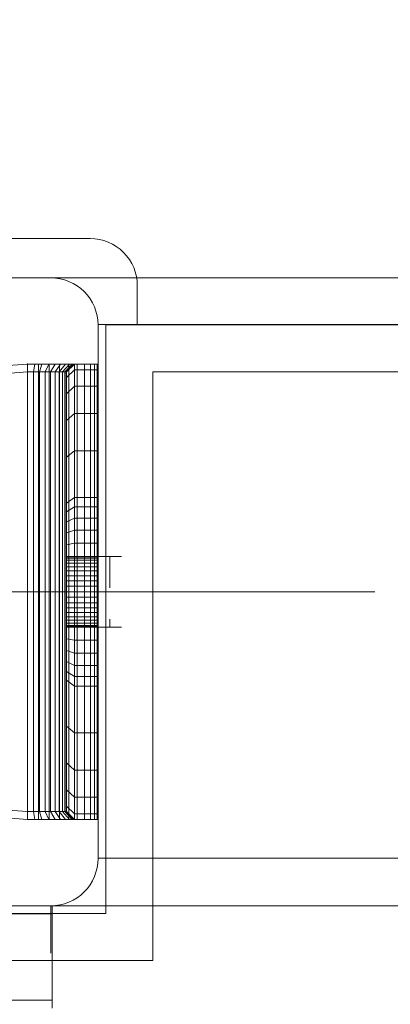
# Model space of a CAD drawing. Units: millimetres. Extents: x -1462 to 7250, y -232 to 9990.
# Drawn here: x 2700 to 2748, y 4688 to 4813 of the extents above; entities that cross this region are included whole.
import ezdxf

# ---------------------------------------------------------------- set-up
doc = ezdxf.new("R2010")
doc.units = ezdxf.units.MM
for name, pattern in [('Dashed', [56.444445, 28.222222, -28.222222]), ('Dashed Dense', [8, 4, -4]), ('Dot & Dashed', [67.027776, 35.277777, -17.638888, 0, -14.111111]), ('Hidden Line', [39.122222, 28.222222, -10.9]), ('Wipeout_Contour', [1000, 0, -1000])]:
    doc.linetypes.add(name, pattern=pattern)
for name, color, linetype, lineweight in [('0_Pen_No__61', 7, 'Continuous', 20), ('2D Drafting - General_Pen_No__101', 7, 'Continuous', 20), ('2D Drafting - General_Pen_No__62', 7, 'Continuous', 20), ('Interior - Furniture _Pen_No__101', 7, 'Continuous', 20), ('Structural - Bearing_Pen_No__69', 7, 'Continuous', 20), ('Structural - Bearing_Pen_No__87', 7, 'Continuous', 20), ('Structural - Bearing_Pen_No__89', 7, 'Continuous', 20), ('Structural - Bearing_Pen_No__90', 7, 'Continuous', 20)]:
    doc.layers.add(name, color=color, linetype=linetype, lineweight=lineweight)
for name, color, linetype in [('Dimensions', 7, 'Continuous'), ('Interior - Furniture', 7, 'Continuous'), ('Structural - Bearing', 7, 'Continuous')]:
    doc.layers.add(name, color=color, linetype=linetype)
doc.styles.get("Standard").update_dxf_attribs({"font": 'arial.ttf'})
doc.dimstyles.new('Leikkiset keinu', dxfattribs={"dimtxt": 150, "dimasz": 2.5, "dimexe": 0.06, "dimexo": 0.625, "dimtad": 0, "dimtih": 1, "dimtoh": 1, "dimdec": 0, "dimtxsty": 'Standard', "dimcen": 2.5, "dimadec": 0, "dimazin": 0, "dimtfac": 1, "dimtmove": 0, "dimatfit": 3, "dimfxl": 1, "dimarcsym": 0})

# ---------------------------------------------------------------- blocks, each defined once
blk = doc.blocks.new('Slab_8', base_point=(-330, -1836))
at = {"layer": 'Structural - Bearing_Pen_No__89', "linetype": 'Continuous', "flags": 128}
blk.add_lwpolyline([(-330, -1836), (-330, -1904, 0.414214), (-324, -1910), (-256, -1910, 0.414214), (-250, -1904), (-250, -1836, 0.414214), (-256, -1830), (-324, -1830, 0.414214)], format="xyb", close=True, dxfattribs=at)
blk = doc.blocks.new('Slab_9', base_point=(243, -1842))
at = {"layer": 'Structural - Bearing_Pen_No__89', "linetype": 'Continuous', "flags": 128}
blk.add_lwpolyline([(243, -1842), (243, -1917), (318, -1917), (318, -2403), (243, -2403), (243, -2478), (-243, -2478), (-243, -2403), (-318, -2403), (-318, -1917), (-243, -1917), (-243, -1842)], close=True, dxfattribs=at)
blk = doc.blocks.new('Slab_22', base_point=(-329, -1915))
at = {"layer": 'Structural - Bearing_Pen_No__89', "linetype": 'Continuous', "flags": 128}
blk.add_lwpolyline([(-329, -1915), (-251, -1915, 0.414214), (-245, -1909), (-245, -1831, 0.414214), (-251, -1825), (-329, -1825, 0.414214), (-335, -1831), (-335, -1909, 0.414214)], format="xyb", close=True, dxfattribs=at)
blk = doc.blocks.new('Slab_23', base_point=(-335, -1831))
at = {"layer": 'Structural - Bearing_Pen_No__89', "linetype": 'Continuous', "flags": 128}
blk.add_lwpolyline([(-335, -1831), (-335, -1909, 0.414214), (-329, -1915), (-251, -1915, 0.414214), (-245, -1909), (-245, -1831, 0.414214), (-251, -1825), (-329, -1825, 0.414214)], format="xyb", close=True, dxfattribs=at)
blk = doc.blocks.new('Slab_24', base_point=(-335, -1831))
at = {"layer": 'Structural - Bearing_Pen_No__89', "linetype": 'Continuous', "flags": 128}
blk.add_lwpolyline([(-335, -1831), (-335, -1909, 0.414214), (-329, -1915), (-251, -1915, 0.414214), (-245, -1909), (-245, -1831, 0.414214), (-251, -1825), (-329, -1825, 0.414214)], format="xyb", close=True, dxfattribs=at)
blk = doc.blocks.new('Wall_21', base_point=(249, -1836))
at = {"color": 254, "linetype": 'Wipeout_Contour', "lineweight": 0, "ltscale": 7421.534775}
blk.add_wipeout([(249, -1836), (-249, -1836), (-243, -1842), (243, -1842)], dxfattribs=at).dxf.layer = 'Structural - Bearing'
at = {"layer": 'Structural - Bearing_Pen_No__87', "linetype": 'Continuous', "flags": 128}
for points in [[(249, -1836), (-249, -1836)], [(-243, -1842), (243, -1842)]]:
    blk.add_lwpolyline(points, dxfattribs=at)
blk = doc.blocks.new('Wall_22', base_point=(-249, -1836))
at = {"color": 254, "linetype": 'Wipeout_Contour', "lineweight": 0, "ltscale": 7570.255896}
blk.add_wipeout([(-249, -1836), (-249, -1911), (-243, -1917), (-243, -1842)], dxfattribs=at).dxf.layer = 'Structural - Bearing'
at = {"layer": 'Structural - Bearing_Pen_No__87', "linetype": 'Continuous', "flags": 128}
for points in [[(-249, -1836), (-249, -1911)], [(-243, -1917), (-243, -1842)]]:
    blk.add_lwpolyline(points, dxfattribs=at)
blk = doc.blocks.new('Wall_23', base_point=(-249, -1911))
at = {"color": 254, "linetype": 'Wipeout_Contour', "lineweight": 0, "ltscale": 7740.956327}
blk.add_wipeout([(-249, -1911), (-324, -1911), (-318, -1917), (-243, -1917)], dxfattribs=at).dxf.layer = 'Structural - Bearing'
at = {"layer": 'Structural - Bearing_Pen_No__87', "linetype": 'Continuous', "flags": 128}
for points in [[(-249, -1911), (-324, -1911)], [(-318, -1917), (-243, -1917)]]:
    blk.add_lwpolyline(points, dxfattribs=at)
blk = doc.blocks.new('A06_333(1)')
at = {"layer": 'Interior - Furniture _Pen_No__101', "linetype": 'Continuous'}
for p, q in [((29, -29, 29), (29, -29.71, 29)), ((29, -87, 29), (29, -29, 29)), ((29.11, -29, 29), (29, -29, 29)), ((29, -29, 29), (29, -87, 29)), ((29, -29.71, 29), (29, -29, 29)), ((29, -29, 29), (32, -29, 29)), ((32, -29, 29), (29, -29, 29)), ((29, -29, 29), (29.11, -29, 29)), ((29, -29.71, 29), (29, -31.81, 29)), ((29, -31.81, 29), (29, -29.71, 29)), ((29, -29.71, 29), (32, -29.71, 29)), ((32, -29.71, 29), (29, -29.71, 29)), ((29.11, -87, 29), (29.11, -29, 29)), ((29.44, -29, 29), (29.11, -29, 29)), ((29.11, -29, 29), (29.11, -87, 29)), ((29.11, -29, 29), (29.44, -29, 29)), ((29.98, -29, 29), (29.44, -29, 29)), ((29.44, -29, 29), (29.44, -87, 29)), ((29.44, -87, 29), (29.44, -29, 29)), ((29.44, -29, 29), (29.98, -29, 29)), ((30.72, -29, 29), (29.98, -29, 29)), ((29.98, -29, 29), (29.98, -87, 29)), ((29.98, -87, 29), (29.98, -29, 29)), ((29.98, -29, 29), (30.72, -29, 29)), ((30.72, -87, 29), (30.72, -29, 29)), ((31.64, -29, 29), (30.72, -29, 29)), ((30.72, -29, 29), (30.72, -87, 29)), ((30.72, -29, 29), (31.64, -29, 29)), ((32.71, -29, 29), (31.64, -29, 29)), ((31.64, -29, 29), (31.64, -87, 29)), ((31.64, -87, 29), (31.64, -29, 29)), ((31.64, -29, 29), (32.71, -29, 29)), ((32, -29, 29), (32, -29.71, 29)), ((32.07, -29, 29), (32, -29, 29)), ((33, -30, 29), (32, -29, 29)), ((32, -29, 29), (32.07, -29, 29)), ((32, -29.71, 29), (32, -29, 29)), ((32, -29, 29), (33, -30, 29)), ((32, -29.71, 29), (32, -31.81, 29)), ((32, -31.81, 29), (32, -29.71, 29)), ((32, -29.71, 29), (33, -30.7, 29)), ((33, -30.7, 29), (32, -29.71, 29)), ((32.29, -29, 29), (32.07, -29, 29)), ((32.07, -29, 29), (32.29, -29, 29)), ((33.06, -30, 29), (32.07, -29, 29)), ((32.65, -29, 29), (32.29, -29, 29)), ((32.29, -29, 29), (32.65, -29, 29)), ((33.24, -30, 29), (32.29, -29, 29)), ((33.15, -29, 29), (32.65, -29, 29)), ((33.54, -30, 29), (32.65, -29, 29)), ((32.65, -29, 29), (33.15, -29, 29)), ((32.71, -87, 29), (32.71, -29, 29)), ((33.91, -29, 29), (32.71, -29, 29)), ((32.71, -29, 29), (32.71, -87, 29)), ((32.71, -29, 29), (33.91, -29, 29)), ((33, -30.7, 29), (33, -30, 29)), ((33, -30, 29), (33, -86, 29)), ((33, -86, 29), (33, -30, 29)), ((33, -30, 29), (33.06, -30, 29)), ((33.06, -30, 29), (33, -30, 29)), ((33, -30, 29), (33, -30.7, 29)), ((33.06, -30, 29), (33.24, -30, 29)), ((33.06, -86, 29), (33.06, -30, 29)), ((33.24, -30, 29), (33.06, -30, 29)), ((33.76, -29, 29), (33.15, -29, 29)), ((33.15, -29, 29), (33.76, -29, 29)), ((33.95, -30, 29), (33.15, -29, 29)), ((33.24, -30, 29), (33.54, -30, 29)), ((33.24, -86, 29), (33.24, -30, 29)), ((33.54, -30, 29), (33.24, -30, 29)), ((33.54, -86, 29), (33.54, -30, 29)), ((33.54, -30, 29), (33.95, -30, 29)), ((33.95, -30, 29), (33.54, -30, 29)), ((34.47, -29, 29), (33.76, -29, 29)), ((34.46, -30, 29), (33.76, -29, 29)), ((33.76, -29, 29), (34.47, -29, 29)), ((35.22, -29, 29), (33.91, -29, 29)), ((33.91, -29, 29), (33.91, -87, 29)), ((33.91, -87, 29), (33.91, -29, 29)), ((33.91, -29, 29), (35.22, -29, 29)), ((33.95, -30, 29), (34.46, -30, 29)), ((33.95, -86, 29), (33.95, -30, 29)), ((34.46, -30, 29), (33.95, -30, 29)), ((34.46, -86, 29), (34.46, -30, 29)), ((34.46, -30, 29), (35.06, -30, 29)), ((35.06, -30, 29), (34.46, -30, 29)), ((35.28, -29, 29), (34.47, -29, 29)), ((34.47, -29, 29), (35.28, -29, 29)), ((35.06, -30, 29), (34.47, -29, 29)), ((35.06, -30, 29), (35.73, -30, 29)), ((35.06, -86, 29), (35.06, -30, 29)), ((35.73, -30, 29), (35.06, -30, 29)), ((36.59, -29, 29), (35.22, -29, 29)), ((35.22, -29, 29), (35.22, -87, 29)), ((35.22, -87, 29), (35.22, -29, 29)), ((35.22, -29, 29), (36.59, -29, 29)), ((36.15, -29, 29), (35.28, -29, 29)), ((35.28, -29, 29), (36.15, -29, 29)), ((35.73, -30, 29), (35.28, -29, 29)), ((35.73, -30, 29), (36.45, -30, 29)), ((35.73, -86, 29), (35.73, -30, 29)), ((36.45, -30, 29), (35.73, -30, 29)), ((37.06, -29, 29), (36.15, -29, 29)), ((36.45, -30, 29), (36.15, -29, 29)), ((36.15, -29, 29), (37.06, -29, 29)), ((36.45, -86, 29), (36.45, -30, 29)), ((36.45, -30, 29), (37.22, -30, 29)), ((37.22, -30, 29), (36.45, -30, 29)), ((36.59, -87, 29), (36.59, -29, 29)), ((38, -29, 29), (36.59, -29, 29)), ((36.59, -29, 29), (36.59, -87, 29)), ((36.59, -29, 29), (38, -29, 29)), ((38, -29, 29), (37.06, -29, 29)), ((37.06, -29, 29), (38, -29, 29)), ((37.22, -30, 29), (37.06, -29, 29)), ((37.22, -30, 29), (38, -30, 29)), ((37.22, -86, 29), (37.22, -30, 29)), ((38, -30, 29), (37.22, -30, 29)), ((38, -87, 29), (38, -29, 29)), ((38, -29, 29), (38, -87, 29)), ((47.9, -29.71, 29), (38, -29, 29)), ((47.9, -29.71, 29), (38, -29, 29)), ((38, -29, 29), (47.9, -29.71, 29)), ((38, -30, 29), (38, -29, 29)), ((38, -29, 29), (47.9, -29.71, 29)), ((38, -29, 29), (38, -30, 29)), ((38, -30, 29), (38, -86, 29)), ((38, -86, 29), (38, -30, 29)), ((38, -30, 29), (47.75, -30.7, 29)), ((47.75, -30.7, 29), (38, -30, 29)), ((33, -32.77, 29), (33, -30.7, 29)), ((33, -30.7, 29), (33, -32.77, 29)), ((29, -31.81, 29), (29, -35.28, 29)), ((32, -31.81, 29), (29, -31.81, 29)), ((29, -35.28, 29), (29, -31.81, 29)), ((29, -31.81, 29), (32, -31.81, 29)), ((32, -31.81, 29), (32, -35.28, 29)), ((33, -32.77, 29), (32, -31.81, 29)), ((32, -35.28, 29), (32, -31.81, 29)), ((32, -31.81, 29), (33, -32.77, 29)), ((33, -36.19, 29), (33, -32.77, 29)), ((33, -32.77, 29), (33, -36.19, 29)), ((29, -35.28, 29), (29, -40.03, 29)), ((29, -40.03, 29), (29, -35.28, 29)), ((29, -35.28, 29), (32, -35.28, 29)), ((32, -35.28, 29), (29, -35.28, 29)), ((32, -35.28, 29), (32, -40.03, 29)), ((32, -40.03, 29), (32, -35.28, 29)), ((32, -35.28, 29), (33, -36.19, 29)), ((33, -36.19, 29), (32, -35.28, 29)), ((33, -40.87, 29), (33, -36.19, 29)), ((33, -36.19, 29), (33, -40.87, 29)), ((29, -40.03, 29), (29, -45.97, 29)), ((32, -40.03, 29), (29, -40.03, 29)), ((29, -40.03, 29), (32, -40.03, 29)), ((29, -45.97, 29), (29, -40.03, 29)), ((32, -40.03, 29), (32, -45.97, 29)), ((33, -40.87, 29), (32, -40.03, 29)), ((32, -40.03, 29), (33, -40.87, 29)), ((32, -45.97, 29), (32, -40.03, 29)), ((33, -46.73, 29), (33, -40.87, 29)), ((33, -40.87, 29), (33, -46.73, 29)), ((29, -45.97, 29), (29, -47.2, 29)), ((32, -45.97, 29), (29, -45.97, 29)), ((29, -45.97, 29), (32, -45.97, 29)), ((29, -47.2, 29), (29, -45.97, 29)), ((32, -45.97, 29), (32, -47.2, 29)), ((33, -46.73, 29), (32, -45.97, 29)), ((32, -45.97, 29), (33, -46.73, 29)), ((32, -47.2, 29), (32, -45.97, 29)), ((29, -47.2, 29), (29, -48.61, 29)), ((32, -47.2, 29), (29, -47.2, 29)), ((29, -48.61, 29), (29, -47.2, 29)), ((32, -47.2, 29), (32, -48.61, 29)), ((33, -47.83, 29), (32, -47.2, 29)), ((32, -48.61, 29), (32, -47.2, 29)), ((33, -47.83, 29), (33, -46.73, 29)), ((33, -46.73, 29), (33, -47.83, 29)), ((29, -48.61, 29), (29, -50.17, 29)), ((32, -48.61, 29), (29, -48.61, 29)), ((29, -50.17, 29), (29, -48.61, 29)), ((29, -48.61, 29), (32, -48.61, 29)), ((32, -48.61, 29), (32, -50.17, 29)), ((33, -49.11, 29), (32, -48.61, 29)), ((32, -50.17, 29), (32, -48.61, 29)), ((32, -48.61, 29), (33, -49.11, 29)), ((33, -49.11, 29), (33, -47.83, 29)), ((33, -47.83, 29), (33, -49.11, 29)), ((29, -50.17, 29), (29, -51.83, 29)), ((29, -51.83, 29), (29, -50.17, 29)), ((29, -50.17, 29), (32, -50.17, 29)), ((32, -50.17, 29), (29, -50.17, 29)), ((32, -50.17, 29), (32, -51.83, 29)), ((32, -51.83, 29), (32, -50.17, 29)), ((32, -50.17, 29), (33, -50.51, 29)), ((33, -50.51, 29), (32, -50.17, 29)), ((33, -50.51, 29), (33, -49.11, 29)), ((33, -49.11, 29), (33, -50.51, 29)), ((33, -52, 29), (33, -50.51, 29)), ((33, -50.51, 29), (33, -52, 29)), ((29, -51.83, 29), (29, -53.53, 29)), ((32, -51.83, 29), (29, -51.83, 29)), ((29, -51.83, 29), (32, -51.83, 29)), ((29, -53.53, 29), (29, -51.83, 29)), ((32, -51.83, 29), (32, -53.53, 29)), ((33, -52, 29), (32, -51.83, 29)), ((32, -51.83, 29), (33, -52, 29)), ((32, -53.53, 29), (32, -51.83, 29)), ((33, -53.53, 29), (33, -52, 29)), ((33, -52, 29), (33, -53.53, 29)), ((33, -53.5, 29), (29, -53.5, 29)), ((29, -53.5, 29), (29, -53.56, 29)), ((29, -53.56, 29), (29, -53.5, 29)), ((29, -53.5, 29), (29, -53.56, 29)), ((29, -53.5, 29), (33, -53.5, 29)), ((29, -53.56, 29), (29, -53.5, 29)), ((29, -62.47, 29), (29, -53.53, 29)), ((29, -53.53, 29), (32, -53.53, 29)), ((29, -53.53, 29), (29, -62.47, 29)), ((32, -53.53, 29), (29, -53.53, 29)), ((29, -53.56, 29), (29, -53.72, 29)), ((33, -53.56, 29), (29, -53.56, 29)), ((29, -53.72, 29), (29, -53.56, 29)), ((29, -53.56, 29), (29, -53.72, 29)), ((33, -53.56, 29), (29, -53.56, 29)), ((29, -53.72, 29), (29, -53.56, 29)), ((29, -53.72, 29), (29, -53.99, 29)), ((33, -53.72, 29), (29, -53.72, 29)), ((29, -53.99, 29), (29, -53.72, 29)), ((29, -53.72, 29), (29, -53.99, 29)), ((33, -53.72, 29), (29, -53.72, 29)), ((29, -53.99, 29), (29, -53.72, 29)), ((32, -53.53, 29), (32, -62.47, 29)), ((33, -53.53, 29), (32, -53.53, 29)), ((32, -62.47, 29), (32, -53.53, 29)), ((32, -53.53, 29), (33, -53.53, 29)), ((33, -53.56, 29), (33, -53.5, 29)), ((33, -53.5, 29), (33, -53.56, 29)), ((33, -53.56, 29), (33, -53.5, 29)), ((33, -53.5, 29), (33, -53.56, 29)), ((33, -62.47, 29), (33, -53.53, 29)), ((33, -53.53, 29), (33, -62.47, 29)), ((33, -53.72, 29), (33, -53.56, 29)), ((33, -53.72, 29), (33, -53.56, 29)), ((33, -53.56, 29), (33, -53.72, 29)), ((33, -53.56, 29), (33, -53.72, 29)), ((33, -53.99, 29), (33, -53.72, 29)), ((33, -53.99, 29), (33, -53.72, 29)), ((33, -53.72, 29), (33, -53.99, 29)), ((33, -53.72, 29), (33, -53.99, 29)), ((33, -53.99, 29), (29, -53.99, 29)), ((29, -53.99, 29), (29, -54.36, 29)), ((29, -54.36, 29), (29, -53.99, 29)), ((29, -53.99, 29), (29, -54.36, 29)), ((33, -53.99, 29), (29, -53.99, 29)), ((29, -54.36, 29), (29, -53.99, 29)), ((29, -54.36, 29), (29, -54.82, 29)), ((33, -54.36, 29), (29, -54.36, 29)), ((29, -54.82, 29), (29, -54.36, 29)), ((29, -54.36, 29), (29, -54.82, 29)), ((33, -54.36, 29), (29, -54.36, 29)), ((29, -54.82, 29), (29, -54.36, 29)), ((33, -54.82, 29), (29, -54.82, 29)), ((29, -54.82, 29), (29, -55.35, 29)), ((29, -55.35, 29), (29, -54.82, 29)), ((29, -54.82, 29), (29, -55.35, 29)), ((33, -54.82, 29), (29, -54.82, 29)), ((29, -55.35, 29), (29, -54.82, 29)), ((33, -54.36, 29), (33, -53.99, 29)), ((33, -54.36, 29), (33, -53.99, 29)), ((33, -53.99, 29), (33, -54.36, 29)), ((33, -53.99, 29), (33, -54.36, 29)), ((33, -54.82, 29), (33, -54.36, 29)), ((33, -54.82, 29), (33, -54.36, 29)), ((33, -54.36, 29), (33, -54.82, 29)), ((33, -54.36, 29), (33, -54.82, 29)), ((33, -55.35, 29), (33, -54.82, 29)), ((33, -55.35, 29), (33, -54.82, 29)), ((33, -54.82, 29), (33, -55.35, 29)), ((33, -54.82, 29), (33, -55.35, 29)), ((29, -55.35, 29), (29, -55.96, 29)), ((33, -55.35, 29), (29, -55.35, 29)), ((29, -55.96, 29), (29, -55.35, 29)), ((29, -55.35, 29), (29, -55.96, 29)), ((33, -55.35, 29), (29, -55.35, 29)), ((29, -55.96, 29), (29, -55.35, 29)), ((29, -55.96, 29), (29, -56.61, 29)), ((33, -55.96, 29), (29, -55.96, 29)), ((29, -56.61, 29), (29, -55.96, 29)), ((29, -55.96, 29), (29, -56.61, 29)), ((33, -55.96, 29), (29, -55.96, 29)), ((29, -56.61, 29), (29, -55.96, 29)), ((33, -55.96, 29), (33, -55.35, 29)), ((33, -55.96, 29), (33, -55.35, 29)), ((33, -55.35, 29), (33, -55.96, 29)), ((33, -55.35, 29), (33, -55.96, 29)), ((33, -56.61, 29), (33, -55.96, 29)), ((33, -56.61, 29), (33, -55.96, 29)), ((33, -55.96, 29), (33, -56.61, 29)), ((33, -55.96, 29), (33, -56.61, 29)), ((33, -56.61, 29), (29, -56.61, 29)), ((29, -56.61, 29), (29, -57.3, 29)), ((29, -57.3, 29), (29, -56.61, 29)), ((29, -56.61, 29), (29, -57.3, 29)), ((33, -56.61, 29), (29, -56.61, 29)), ((29, -57.3, 29), (29, -56.61, 29)), ((29, -57.3, 29), (29, -58, 29)), ((33, -57.3, 29), (29, -57.3, 29)), ((29, -58, 29), (29, -57.3, 29)), ((29, -57.3, 29), (29, -58, 29)), ((33, -57.3, 29), (29, -57.3, 29)), ((29, -58, 29), (29, -57.3, 29)), ((33, -57.3, 29), (33, -56.61, 29)), ((33, -57.3, 29), (33, -56.61, 29)), ((33, -56.61, 29), (33, -57.3, 29)), ((33, -56.61, 29), (33, -57.3, 29)), ((33, -58, 29), (33, -57.3, 29)), ((33, -58, 29), (33, -57.3, 29)), ((33, -57.3, 29), (33, -58, 29)), ((33, -57.3, 29), (33, -58, 29)), ((33, -58, 29), (29, -58, 29)), ((29, -58, 29), (29, -58.7, 29)), ((29, -58.7, 29), (29, -58, 29)), ((29, -58, 29), (29, -58.7, 29)), ((29, -58, 29), (33, -58, 29)), ((29, -58.7, 29), (29, -58, 29)), ((29, -58.7, 29), (29, -59.39, 29)), ((33, -58.7, 29), (29, -58.7, 29)), ((29, -59.39, 29), (29, -58.7, 29)), ((29, -58.7, 29), (29, -59.39, 29)), ((29, -59.39, 29), (29, -58.7, 29)), ((29, -58.7, 29), (33, -58.7, 29)), ((33, -58.7, 29), (33, -58, 29)), ((33, -58.7, 29), (33, -58, 29)), ((33, -58, 29), (33, -58.7, 29)), ((33, -58, 29), (33, -58.7, 29)), ((33, -59.39, 29), (33, -58.7, 29)), ((33, -59.39, 29), (33, -58.7, 29)), ((33, -58.7, 29), (33, -59.39, 29)), ((33, -58.7, 29), (33, -59.39, 29)), ((29, -59.39, 29), (29, -60.04, 29)), ((33, -59.39, 29), (29, -59.39, 29)), ((29, -60.04, 29), (29, -59.39, 29)), ((29, -59.39, 29), (29, -60.04, 29)), ((33, -59.39, 29), (29, -59.39, 29)), ((29, -60.04, 29), (29, -59.39, 29)), ((33, -60.04, 29), (29, -60.04, 29)), ((29, -60.04, 29), (29, -60.65, 29)), ((29, -60.65, 29), (29, -60.04, 29)), ((29, -60.04, 29), (29, -60.65, 29)), ((33, -60.04, 29), (29, -60.04, 29)), ((29, -60.65, 29), (29, -60.04, 29)), ((33, -60.04, 29), (33, -59.39, 29)), ((33, -60.04, 29), (33, -59.39, 29)), ((33, -59.39, 29), (33, -60.04, 29)), ((33, -59.39, 29), (33, -60.04, 29)), ((33, -60.65, 29), (33, -60.04, 29)), ((33, -60.65, 29), (33, -60.04, 29)), ((33, -60.04, 29), (33, -60.65, 29)), ((33, -60.04, 29), (33, -60.65, 29)), ((29, -60.65, 29), (29, -61.18, 29)), ((33, -60.65, 29), (29, -60.65, 29)), ((29, -60.65, 29), (29, -61.18, 29)), ((29, -61.18, 29), (29, -60.65, 29)), ((33, -60.65, 29), (29, -60.65, 29)), ((29, -61.18, 29), (29, -60.65, 29)), ((33, -61.18, 29), (29, -61.18, 29)), ((29, -61.18, 29), (29, -61.64, 29)), ((29, -61.18, 29), (29, -61.64, 29)), ((29, -61.64, 29), (29, -61.18, 29)), ((33, -61.18, 29), (29, -61.18, 29)), ((29, -61.64, 29), (29, -61.18, 29)), ((33, -61.18, 29), (33, -60.65, 29)), ((33, -61.18, 29), (33, -60.65, 29)), ((33, -60.65, 29), (33, -61.18, 29)), ((33, -60.65, 29), (33, -61.18, 29)), ((33, -61.64, 29), (33, -61.18, 29)), ((33, -61.64, 29), (33, -61.18, 29)), ((33, -61.18, 29), (33, -61.64, 29)), ((33, -61.18, 29), (33, -61.64, 29)), ((29, -61.64, 29), (29, -62.01, 29)), ((33, -61.64, 29), (29, -61.64, 29)), ((29, -61.64, 29), (29, -62.01, 29)), ((29, -62.01, 29), (29, -61.64, 29)), ((33, -61.64, 29), (29, -61.64, 29)), ((29, -62.01, 29), (29, -61.64, 29)), ((29, -62.01, 29), (29, -62.28, 29)), ((33, -62.01, 29), (29, -62.01, 29)), ((29, -62.01, 29), (29, -62.28, 29)), ((29, -62.28, 29), (29, -62.01, 29)), ((33, -62.01, 29), (29, -62.01, 29)), ((29, -62.28, 29), (29, -62.01, 29)), ((33, -62.28, 29), (29, -62.28, 29)), ((29, -62.28, 29), (29, -62.44, 29)), ((29, -62.28, 29), (29, -62.44, 29)), ((29, -62.44, 29), (29, -62.28, 29)), ((33, -62.28, 29), (29, -62.28, 29)), ((29, -62.44, 29), (29, -62.28, 29)), ((29, -62.44, 29), (29, -62.5, 29)), ((33, -62.44, 29), (29, -62.44, 29)), ((29, -62.44, 29), (29, -62.5, 29)), ((29, -62.5, 29), (29, -62.44, 29)), ((33, -62.44, 29), (29, -62.44, 29)), ((29, -62.5, 29), (29, -62.44, 29)), ((32, -62.47, 29), (29, -62.47, 29)), ((29, -62.47, 29), (29, -64.17, 29)), ((29, -62.47, 29), (32, -62.47, 29)), ((29, -64.17, 29), (29, -62.47, 29)), ((29, -62.5, 29), (33, -62.5, 29)), ((33, -62.5, 29), (29, -62.5, 29)), ((32, -62.47, 29), (32, -64.17, 29)), ((33, -62.47, 29), (32, -62.47, 29)), ((32, -62.47, 29), (33, -62.47, 29)), ((32, -64.17, 29), (32, -62.47, 29)), ((33, -62.01, 29), (33, -61.64, 29)), ((33, -62.01, 29), (33, -61.64, 29)), ((33, -61.64, 29), (33, -62.01, 29)), ((33, -61.64, 29), (33, -62.01, 29)), ((33, -62.28, 29), (33, -62.01, 29)), ((33, -62.28, 29), (33, -62.01, 29)), ((33, -62.01, 29), (33, -62.28, 29)), ((33, -62.01, 29), (33, -62.28, 29)), ((33, -62.44, 29), (33, -62.28, 29)), ((33, -62.44, 29), (33, -62.28, 29)), ((33, -62.28, 29), (33, -62.44, 29)), ((33, -62.28, 29), (33, -62.44, 29)), ((33, -62.5, 29), (33, -62.44, 29)), ((33, -62.5, 29), (33, -62.44, 29)), ((33, -62.44, 29), (33, -62.5, 29)), ((33, -62.44, 29), (33, -62.5, 29)), ((33, -64, 29), (33, -62.47, 29)), ((33, -62.47, 29), (33, -64, 29)), ((29, -64.17, 29), (29, -65.83, 29)), ((32, -64.17, 29), (29, -64.17, 29)), ((29, -65.83, 29), (29, -64.17, 29)), ((29, -64.17, 29), (32, -64.17, 29)), ((33, -64, 29), (32, -64.17, 29)), ((32, -64.17, 29), (33, -64, 29)), ((32, -64.17, 29), (32, -65.83, 29)), ((32, -65.83, 29), (32, -64.17, 29)), ((33, -65.49, 29), (33, -64, 29)), ((33, -64, 29), (33, -65.49, 29)), ((29, -65.83, 29), (29, -67.39, 29)), ((29, -67.39, 29), (29, -65.83, 29)), ((29, -65.83, 29), (32, -65.83, 29)), ((32, -65.83, 29), (29, -65.83, 29)), ((32, -65.83, 29), (33, -65.49, 29)), ((33, -65.49, 29), (32, -65.83, 29)), ((32, -65.83, 29), (32, -67.39, 29)), ((32, -67.39, 29), (32, -65.83, 29)), ((33, -66.89, 29), (33, -65.49, 29)), ((33, -65.49, 29), (33, -66.89, 29)), ((29, -67.39, 29), (29, -68.8, 29)), ((32, -67.39, 29), (29, -67.39, 29)), ((29, -67.39, 29), (32, -67.39, 29)), ((29, -68.8, 29), (29, -67.39, 29)), ((33, -66.89, 29), (32, -67.39, 29)), ((32, -67.39, 29), (33, -66.89, 29)), ((32, -67.39, 29), (32, -68.8, 29)), ((32, -68.8, 29), (32, -67.39, 29)), ((33, -68.17, 29), (33, -66.89, 29)), ((33, -66.89, 29), (33, -68.17, 29)), ((29, -68.8, 29), (29, -70.03, 29)), ((32, -68.8, 29), (29, -68.8, 29)), ((29, -70.03, 29), (29, -68.8, 29)), ((33, -68.17, 29), (32, -68.8, 29)), ((32, -68.8, 29), (32, -70.03, 29)), ((32, -70.03, 29), (32, -68.8, 29)), ((33, -69.27, 29), (33, -68.17, 29)), ((33, -68.17, 29), (33, -69.27, 29)), ((29, -70.03, 29), (29, -75.97, 29)), ((29, -75.97, 29), (29, -70.03, 29)), ((29, -70.03, 29), (32, -70.03, 29)), ((32, -70.03, 29), (29, -70.03, 29)), ((33, -69.27, 29), (32, -70.03, 29)), ((32, -70.03, 29), (33, -69.27, 29)), ((32, -70.03, 29), (32, -75.97, 29)), ((32, -75.97, 29), (32, -70.03, 29)), ((33, -75.13, 29), (33, -69.27, 29)), ((33, -69.27, 29), (33, -75.13, 29)), ((32, -75.97, 29), (33, -75.13, 29)), ((33, -75.13, 29), (32, -75.97, 29)), ((33, -79.81, 29), (33, -75.13, 29)), ((33, -75.13, 29), (33, -79.81, 29)), ((29, -75.97, 29), (29, -80.72, 29)), ((29, -80.72, 29), (29, -75.97, 29)), ((29, -75.97, 29), (32, -75.97, 29)), ((32, -75.97, 29), (29, -75.97, 29)), ((32, -75.97, 29), (32, -80.72, 29)), ((32, -80.72, 29), (32, -75.97, 29)), ((33, -79.81, 29), (32, -80.72, 29)), ((32, -80.72, 29), (33, -79.81, 29)), ((33, -83.23, 29), (33, -79.81, 29)), ((33, -79.81, 29), (33, -83.23, 29)), ((29, -80.72, 29), (29, -84.19, 29)), ((32, -80.72, 29), (29, -80.72, 29)), ((29, -80.72, 29), (32, -80.72, 29)), ((29, -84.19, 29), (29, -80.72, 29)), ((32, -80.72, 29), (32, -84.19, 29)), ((32, -84.19, 29), (32, -80.72, 29)), ((33, -83.23, 29), (32, -84.19, 29)), ((32, -84.19, 29), (33, -83.23, 29)), ((33, -85.3, 29), (33, -83.23, 29)), ((33, -83.23, 29), (33, -85.3, 29)), ((29, -84.19, 29), (29, -86.29, 29)), ((32, -84.19, 29), (29, -84.19, 29)), ((29, -86.29, 29), (29, -84.19, 29)), ((29, -84.19, 29), (32, -84.19, 29)), ((32, -84.19, 29), (32, -86.29, 29)), ((32, -86.29, 29), (32, -84.19, 29)), ((32, -86.29, 29), (33, -85.3, 29)), ((33, -85.3, 29), (32, -86.29, 29)), ((33, -86, 29), (33, -85.3, 29)), ((33, -85.3, 29), (33, -86, 29)), ((47.75, -85.3, 29), (38, -86, 29)), ((38, -86, 29), (47.75, -85.3, 29)), ((29, -86.29, 29), (29, -87, 29)), ((29, -87, 29), (29, -86.29, 29)), ((29, -86.29, 29), (32, -86.29, 29)), ((32, -86.29, 29), (29, -86.29, 29)), ((32, -87, 29), (33, -86, 29)), ((33, -86, 29), (32, -87, 29)), ((32, -86.29, 29), (32, -87, 29)), ((32, -87, 29), (32, -86.29, 29)), ((32.07, -87, 29), (33.06, -86, 29)), ((32.29, -87, 29), (33.24, -86, 29)), ((32.65, -87, 29), (33.54, -86, 29)), ((33.06, -86, 29), (33, -86, 29)), ((33, -86, 29), (33.06, -86, 29)), ((33.24, -86, 29), (33.06, -86, 29)), ((33.06, -86, 29), (33.24, -86, 29)), ((33.15, -87, 29), (33.95, -86, 29)), ((33.54, -86, 29), (33.24, -86, 29)), ((33.24, -86, 29), (33.54, -86, 29)), ((33.95, -86, 29), (33.54, -86, 29)), ((33.54, -86, 29), (33.95, -86, 29)), ((33.76, -87, 29), (34.46, -86, 29)), ((34.46, -86, 29), (33.95, -86, 29)), ((33.95, -86, 29), (34.46, -86, 29)), ((35.06, -86, 29), (34.46, -86, 29)), ((34.46, -86, 29), (35.06, -86, 29)), ((34.47, -87, 29), (35.06, -86, 29)), ((35.73, -86, 29), (35.06, -86, 29)), ((35.06, -86, 29), (35.73, -86, 29)), ((35.28, -87, 29), (35.73, -86, 29)), ((36.45, -86, 29), (35.73, -86, 29)), ((35.73, -86, 29), (36.45, -86, 29)), ((36.15, -87, 29), (36.45, -86, 29)), ((37.22, -86, 29), (36.45, -86, 29)), ((36.45, -86, 29), (37.22, -86, 29)), ((37.06, -87, 29), (37.22, -86, 29)), ((38, -86, 29), (37.22, -86, 29)), ((37.22, -86, 29), (38, -86, 29)), ((38, -87, 29), (38, -86, 29)), ((38, -86, 29), (38, -87, 29)), ((38, -87, 29), (47.9, -86.29, 29)), ((47.9, -86.29, 29), (38, -87, 29)), ((38, -87, 29), (47.9, -86.29, 29)), ((47.9, -86.29, 29), (38, -87, 29)), ((32, -87, 29), (29, -87, 29)), ((29, -87, 29), (29.11, -87, 29)), ((29, -87, 29), (32, -87, 29)), ((29.11, -87, 29), (29, -87, 29)), ((29.11, -87, 29), (29.44, -87, 29)), ((29.44, -87, 29), (29.11, -87, 29)), ((29.44, -87, 29), (29.98, -87, 29)), ((29.98, -87, 29), (29.44, -87, 29)), ((29.98, -87, 29), (30.72, -87, 29)), ((30.72, -87, 29), (29.98, -87, 29)), ((30.72, -87, 29), (31.64, -87, 29)), ((31.64, -87, 29), (30.72, -87, 29)), ((31.64, -87, 29), (32.71, -87, 29)), ((32.71, -87, 29), (31.64, -87, 29)), ((32, -87, 29), (32.07, -87, 29)), ((32.07, -87, 29), (32, -87, 29)), ((32.07, -87, 29), (32.29, -87, 29)), ((32.29, -87, 29), (32.07, -87, 29)), ((32.29, -87, 29), (32.65, -87, 29)), ((32.65, -87, 29), (32.29, -87, 29)), ((32.65, -87, 29), (33.15, -87, 29)), ((33.15, -87, 29), (32.65, -87, 29)), ((32.71, -87, 29), (33.91, -87, 29)), ((33.91, -87, 29), (32.71, -87, 29)), ((33.15, -87, 29), (33.76, -87, 29)), ((33.76, -87, 29), (33.15, -87, 29)), ((33.76, -87, 29), (34.47, -87, 29)), ((34.47, -87, 29), (33.76, -87, 29)), ((33.91, -87, 29), (35.22, -87, 29)), ((35.22, -87, 29), (33.91, -87, 29)), ((34.47, -87, 29), (35.28, -87, 29)), ((35.28, -87, 29), (34.47, -87, 29)), ((35.22, -87, 29), (36.59, -87, 29)), ((36.59, -87, 29), (35.22, -87, 29)), ((35.28, -87, 29), (36.15, -87, 29)), ((36.15, -87, 29), (35.28, -87, 29)), ((36.15, -87, 29), (37.06, -87, 29)), ((37.06, -87, 29), (36.15, -87, 29)), ((36.59, -87, 29), (38, -87, 29)), ((38, -87, 29), (36.59, -87, 29)), ((37.06, -87, 29), (38, -87, 29)), ((38, -87, 29), (37.06, -87, 29))]:
    blk.add_line(p, q, dxfattribs=at)
for p in [(38, -29, 29), (38, -29, 29), (38, -87, 29), (38, -87, 29)]:
    blk.add_point(p, dxfattribs=at)
blk = doc.blocks.new('Beam_4', base_point=(-250, -1870))
at = {"layer": 'Structural - Bearing_Pen_No__69', "linetype": 'Dot & Dashed'}
blk.add_line((-250, -1870), (250, -1870), dxfattribs=at)
at = {"layer": 'Structural - Bearing_Pen_No__90', "linetype": 'Continuous'}
for p, q in [((-250, -1835.93), (250, -1835.93)), ((-250, -1903.93), (-250, -1835.93)), ((-250, -1903.93), (250, -1903.93))]:
    blk.add_line(p, q, dxfattribs=at)
blk = doc.blocks.new('Beam_36', base_point=(-289.83, -1910))
at = {"layer": 'Structural - Bearing_Pen_No__90', "linetype": 'Continuous'}
for p, q in [((-723.83, -1910), (-255.83, -1910)), ((-255.83, -1910), (-255.83, -1911)), ((-723.83, -1911), (-255.83, -1911))]:
    blk.add_line(p, q, dxfattribs=at)
blk = doc.blocks.new('Beam_37', base_point=(-289.83, -1911.02))
at = {"layer": 'Structural - Bearing_Pen_No__90', "linetype": 'Continuous'}
for p, q in [((-723.83, -1911.02), (-255.83, -1911.02)), ((-255.83, -1911.02), (-255.83, -1922.02)), ((-723.83, -1922.02), (-255.83, -1922.02))]:
    blk.add_line(p, q, dxfattribs=at)
blk = doc.blocks.new('Beam_38', base_point=(-289.83, -1922.04))
at = {"layer": 'Structural - Bearing_Pen_No__90', "linetype": 'Continuous'}
for p, q in [((-723.83, -1922.04), (-255.83, -1922.04)), ((-255.83, -1922.04), (-255.83, -1923.04))]:
    blk.add_line(p, q, dxfattribs=at)
blk = doc.blocks.new('Beam_42', base_point=(-730, -1915.04))
at = {"layer": 'Structural - Bearing_Pen_No__90', "linetype": 'Hidden Line'}
for p, q in [((-724, -1915.04), (-256, -1915.04)), ((-256, -1915.04), (-256, -1916.04)), ((-724, -1916.04), (-256, -1916.04))]:
    blk.add_line(p, q, dxfattribs=at)
blk = doc.blocks.new('Beam_43', base_point=(-730, -1911.02))
at = {"layer": 'Structural - Bearing_Pen_No__90', "linetype": 'Hidden Line'}
for p, q in [((-724, -1911.02), (-256, -1911.02)), ((-256, -1911.02), (-256, -1915.02)), ((-724, -1915.02), (-256, -1915.02))]:
    blk.add_line(p, q, dxfattribs=at)
blk = doc.blocks.new('Beam_44', base_point=(-730, -1910))
at = {"layer": 'Structural - Bearing_Pen_No__90', "linetype": 'Hidden Line'}
for p in [(-256, -1910), (-724, -1911)]:
    blk.add_line(p, (-256, -1911), dxfattribs=at)
blk = doc.blocks.new('*D311')
at = {"layer": 'Defpoints', "color": 0}
for p in [(2656.79, 8748.91), (-1234.64, 582.42), (2716.28, 582.42)]:
    blk.add_point(p, dxfattribs=at)
at = {"layer": 'Dimensions', "color": 0, "lineweight": -2}
for p, q in [((2656.17, 8748.91), (-1234.7, 8748.91)), ((-1234.64, 8746.41), (-1234.64, 4742.87)), ((-1234.64, 584.92), (-1234.64, 4588.47)), ((2715.66, 582.42), (-1234.7, 582.42))]:
    blk.add_line(p, q, dxfattribs=at)
at = {"layer": 'Dimensions', "color": 0}
for points in [[(-1234.23, 8746.41), (-1235.06, 8746.41), (-1234.64, 8748.91)], [(-1235.06, 584.92), (-1234.23, 584.92), (-1234.64, 582.42)]]:
    blk.add_solid(points, dxfattribs=at)
at = {"layer": 'Dimensions', "color": 0, "insert": (-1234.64, 4665.67), "char_height": 150, "attachment_point": 5}
blk.add_mtext('8166', dxfattribs=at)
blk = doc.blocks.new('*D312')
at = {"layer": 'Defpoints', "color": 0}
for p in [(76.91, 6397.67), (7249.86, 4867.29), (7249.86, -133.22)]:
    blk.add_point(p, dxfattribs=at)
at = {"layer": 'Dimensions', "color": 0, "lineweight": -2}
for p, q in [((76.91, 6397.05), (76.91, -133.28)), ((7249.86, 4866.66), (7249.86, -133.28)), ((79.41, -133.22), (3439.63, -133.22)), ((7247.36, -133.22), (3887.13, -133.22))]:
    blk.add_line(p, q, dxfattribs=at)
at = {"layer": 'Dimensions', "color": 0}
for points in [[(79.41, -132.81), (79.41, -133.64), (76.91, -133.22)], [(7247.36, -133.64), (7247.36, -132.81), (7249.86, -133.22)]]:
    blk.add_solid(points, dxfattribs=at)
at = {"layer": 'Dimensions', "color": 0, "insert": (3663.38, -133.22), "char_height": 150, "attachment_point": 5}
blk.add_mtext('7173', dxfattribs=at)
blk = doc.blocks.new('*D313')
at = {"layer": 'Defpoints', "color": 0}
for p in [(1298.94, 7241.45), (2686.44, 7241.45), (2720.01, 2579.74)]:
    blk.add_point(p, dxfattribs=at)
at = {"layer": 'Dimensions', "color": 0, "lineweight": -2}
for p, q in [((2685.82, 7241.45), (1298.88, 7241.45)), ((1298.94, 7238.95), (1298.94, 4987.79)), ((1298.94, 2582.24), (1298.94, 4833.39)), ((2719.39, 2579.74), (1298.88, 2579.74))]:
    blk.add_line(p, q, dxfattribs=at)
at = {"layer": 'Dimensions', "color": 0}
for points in [[(1299.36, 7238.95), (1298.52, 7238.95), (1298.94, 7241.45)], [(1298.52, 2582.24), (1299.36, 2582.24), (1298.94, 2579.74)]]:
    blk.add_solid(points, dxfattribs=at)
at = {"layer": 'Dimensions', "color": 0, "insert": (1298.94, 4910.59), "char_height": 150, "attachment_point": 5}
blk.add_mtext('4662', dxfattribs=at)

msp = doc.modelspace()

# ---------------------------------------------------------------- block references
at = {"layer": 'Interior - Furniture', "color": 104, "linetype": 'Continuous', "lineweight": 20, "true_color": 0x029e21, "zscale": 1000, "rotation": 180}
msp.add_blockref('A06_333(1)', (2739.29, 4682.33, -29000), dxfattribs=at)
at = {"layer": 'Structural - Bearing', "color": 123, "linetype": 'Continuous', "lineweight": 20, "true_color": 0x71cebe}
for name, p in [('Slab_22', (2631.29, 4695.33)), ('Slab_23', (2625.29, 4779.33)), ('Slab_24', (2625.29, 4779.33)), ('Slab_8', (2630.29, 4774.33)), ('Slab_9', (3203.29, 4768.33))]:
    msp.add_blockref(name, p, dxfattribs=at)
at = {"layer": 'Structural - Bearing', "color": 132, "lineweight": 20, "true_color": 0x00bfbf}
msp.add_blockref('Beam_38', (2670.46, 4688.29), dxfattribs=at)

# ---------------------------------------------------------------- next in the draw order: block references
at = {"layer": 'Structural - Bearing'}
msp.add_blockref('Wall_21', (3209.29, 4774.33), dxfattribs=at)

# ---------------------------------------------------------------- next in the draw order: block references
msp.add_blockref('Wall_22', (2711.29, 4774.33), dxfattribs=at)

# ---------------------------------------------------------------- next in the draw order: linework, layer by layer
at = {"layer": '0_Pen_No__61', "linetype": 'Dashed Dense'}
for p, q in [((2713.29, 4744.83), (2710.29, 4744.83)), ((2713.29, 4744.83), (2710.29, 4744.83)), ((2711.79, 4744.83), (2711.79, 4735.83)), ((2711.79, 4744.83), (2711.79, 4735.83)), ((2713.29, 4735.83), (2710.29, 4735.83)), ((2713.29, 4735.83), (2710.29, 4735.83))]:
    msp.add_line(p, q, dxfattribs=at)
at = {"layer": '2D Drafting - General_Pen_No__101', "linetype": 'Dashed'}
msp.add_line((3290.29, 4740.33), (2630.29, 4740.33), dxfattribs=at)

# ---------------------------------------------------------------- next in the draw order: block references
at = {"layer": 'Structural - Bearing', "color": 132, "lineweight": 20, "true_color": 0x00bfbf}
msp.add_blockref('Beam_4', (2710.29, 4740.33), dxfattribs=at)
at = {"layer": 'Structural - Bearing'}
msp.add_blockref('Wall_23', (2711.29, 4699.33), dxfattribs=at)

# ---------------------------------------------------------------- next in the draw order: linework, layer by layer
at = {"layer": '2D Drafting - General_Pen_No__62', "linetype": 'Continuous', "flags": 128}
for points in [[(2630.29, 4780.33), (2630.29, 4120.33), (3290.29, 4120.33), (3290.29, 4780.33)], [(2630.29, 4200.33), (3290.29, 4200.33), (3290.29, 4700.33), (2630.29, 4700.33)]]:
    msp.add_lwpolyline(points, close=True, dxfattribs=at)

# ---------------------------------------------------------------- next in the draw order: block references
at = {"layer": 'Structural - Bearing', "color": 132, "lineweight": 20, "true_color": 0x00bfbf}
for name, p in [('Beam_44', (2230.29, 4700.33)), ('Beam_43', (2230.29, 4699.31)), ('Beam_36', (2670.46, 4700.33)), ('Beam_37', (2670.46, 4699.31)), ('Beam_42', (2230.29, 4695.29))]:
    msp.add_blockref(name, p, dxfattribs=at)

# ---------------------------------------------------------------- next in the draw order: dimensions: what is measured, and where the dimension line sits
at = {"layer": 'Dimensions'}
for base, p1, p2, picture, middle in [((-1234.64, 582.42), (2656.79, 8748.91), (2716.28, 582.42), '*D311', (-1234.64, 4665.67)), ((1298.94, 7241.45), (2720.01, 2579.74), (2686.44, 7241.45), '*D313', (1298.94, 4910.59))]:
    dim = msp.add_linear_dim(base=base, p1=p1, p2=p2, angle=90, dimstyle='Leikkiset keinu', dxfattribs=at)
    dim.commit()
    dim.dimension.update_dxf_attribs({"geometry": picture, "text_midpoint": middle})
dim = msp.add_linear_dim(base=(7249.86, -133.22), p1=(76.91, 6397.67), p2=(7249.86, 4867.29), dimstyle='Leikkiset keinu', dxfattribs=at)
dim.commit()
dim.dimension.update_dxf_attribs({"geometry": '*D312', "text_midpoint": (3663.38, -133.22)})

doc.saveas('drawing.dxf')
